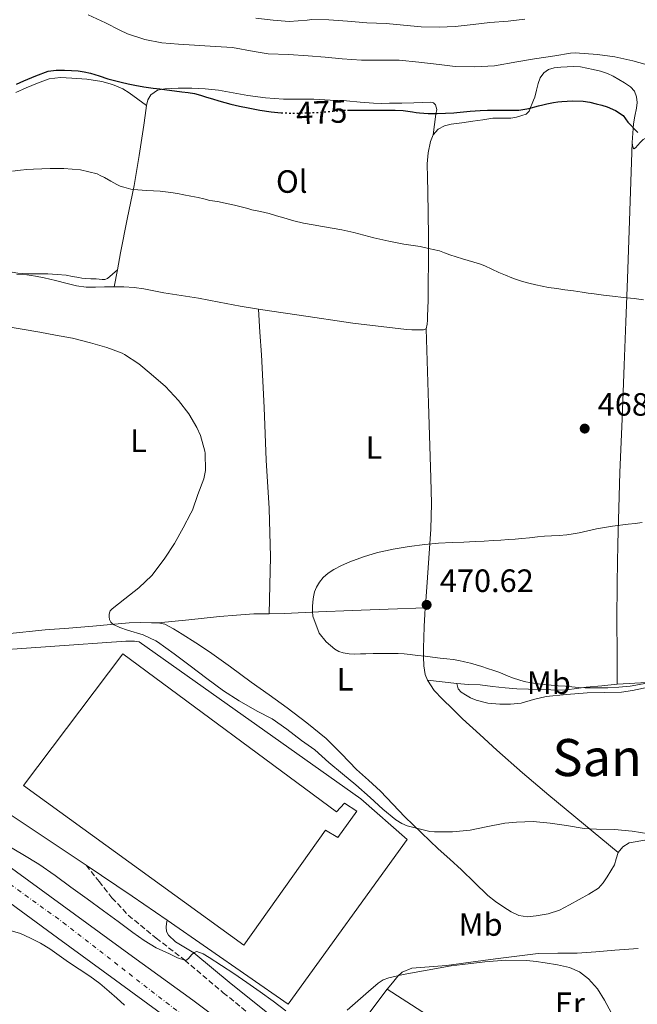
# Model space of a CAD drawing. Units: metres. Extents: x 563252 to 566692, y 4712527 to 4714872.
# Drawn here: x 565824 to 566016, y 4714093 to 4714399 of the extents above; entities that cross this region are included whole.
import ezdxf
from ezdxf.enums import TextEntityAlignment as Align

# ---------------------------------------------------------------- set-up
doc = ezdxf.new("R2010")
doc.units = ezdxf.units.M
doc.header["$MEASUREMENT"] = 0
for name, pattern in [('DGN Style 3', [2.435890702152634, 1.739921930109024, -0.6959687720436097]), ('DGN Style 4', [2.7856150101045474, 1.391937544087219, -0.6959687720436097, 0.001739921930109024, -0.6959687720436097]), ('DGN Style 5', [1.217945351076317, 0.5219765790327072, -0.6959687720436097])]:
    doc.linetypes.add(name, pattern=pattern)
for name, color, linetype, lineweight in [('Camino', 7, 'DGN Style 3', 0), ('Carretera', 9, 'Continuous', 0), ('Cota de curva de nivel directora', 7, 'Continuous', 0), ('Cota de punto acotado terreno', 7, 'Continuous', 0), ('Curva de nivel directora', 30, 'Continuous', 30), ('Curva de nivel directora no vista', 30, 'DGN Style 5', 30), ('Curva de nivel intermedia', 30, 'Continuous', 0), ('Eje de carretera', 7, 'DGN Style 4', 0), ('Etiqueta de uso rústico', 92, 'Continuous', 0), ('Línea de asfalto', 7, 'Continuous', 13), ('Línea de cambio de uso (parcela vista)', 92, 'Continuous', 0), ('Línea de pavimento', 1, 'Continuous', 0), ('Margen derecho', 7, 'Continuous', 0), ('Nave industrial', 1, 'Continuous', 13), ('Punto acotado terreno (símbolo)', 7, 'Continuous', 0), ('Texto de Área (paraje) menor', 7, 'Continuous', 0)]:
    doc.layers.add(name, color=color, linetype=linetype, lineweight=lineweight)
doc.styles.add('Style-Arial', font='arial.ttf')

# ---------------------------------------------------------------- blocks, each defined once
blk = doc.blocks.new('5PATER')
at = {"layer": 'Punto acotado terreno (símbolo)', "linetype": 'Continuous', "lineweight": 0}
h = blk.add_hatch(color=51, dxfattribs=at)
edge = h.paths.add_edge_path()
edge.add_ellipse((0, 0), major_axis=(-0.1095731443231308, -0.1110710700762829), ratio=0.9994222409660317, start_angle=0, end_angle=360)

msp = doc.modelspace()

# ---------------------------------------------------------------- linework, layer by layer
at = {"layer": 'Camino', "color": 7, "linetype": 'DGN Style 3', "lineweight": 0}
msp.add_polyline3d([(565844.4999999988, 4714136.09, 460.4100000000035), (565848.510000001, 4714131.029999999, 460.2200000000012), (565852.510000002, 4714125.970000002, 460.0299999999989), (565857.5700000002, 4714120.560000002, 459.9600000000065), (565866.2299999993, 4714113.470000002, 460.1399999999994), (565875.0899999996, 4714106.619999999, 460.0000000000002), (565887.0599999991, 4714096.510000002, 458.8600000000006), (565899.2299999995, 4714086.660000001, 457.6300000000047), (565908.9300000002, 4714079.260000001, 456.9100000000035), (565918.6299999988, 4714071.859999999, 456.199999999997)], dxfattribs=at)
at = {"layer": 'Carretera', "color": 9, "linetype": 'Continuous', "lineweight": 0}
for points in [[(565822.9099999998, 4714134.06, 457.75), (565840.9200000009, 4714120.900000001, 457.2100000000065), (565858.9299999997, 4714107.74, 456.6699999999983), (565877.5700000012, 4714094.199999999, 456.2100000000065), (565896.0799999984, 4714080.300000002, 455.929999999993)], [(565872.1700000009, 4714086.890000001, 456.2100000000065), (565853.5799999987, 4714100.410000001, 456.6699999999983), (565835.5699999998, 4714113.569999999, 457.2100000000065), (565817.5499999998, 4714126.730000001, 457.75)]]:
    msp.add_polyline3d(points, dxfattribs=at)
at = {"layer": 'Curva de nivel directora', "color": 30, "linetype": 'Continuous', "lineweight": 30, "elevation": 475, "flags": 128}
for points in [[(565822.9099999993, 4714378.58), (565825.169999999, 4714379.539999999), (565828.8499999982, 4714381.119999999), (565832.6700000003, 4714382.529999999), (565835.2299999996, 4714382.890000002), (565837.7899999989, 4714382.840000001), (565839.8999999989, 4714382.789999999), (565842, 4714382.660000003), (565843.9299999989, 4714382.410000001), (565845.8299999988, 4714381.990000002), (565848.5099999988, 4714381.080000001), (565851.2000000001, 4714380.200000001), (565853.2899999998, 4714379.690000001), (565855.3799999999, 4714379.190000001), (565857.4899999998, 4714378.680000001), (565859.5999999997, 4714378.180000001), (565862.4099999995, 4714377.670000001), (565865.2500000005, 4714377.300000002), (565867.3899999994, 4714377.060000001), (565869.5399999997, 4714376.810000002), (565871.8899999988, 4714376.500000002), (565874.2400000002, 4714376.180000001), (565876.2000000004, 4714375.949999999), (565878.1299999994, 4714375.609999999), (565879.9899999991, 4714375.08), (565881.8299999987, 4714374.520000001), (565883.7499999988, 4714373.940000001), (565885.6699999988, 4714373.37), (565887.5399999997, 4714372.82), (565889.4299999983, 4714372.310000001), (565892.1100000005, 4714371.710000002), (565894.7999999993, 4714371.170000001), (565898.3600000001, 4714370.490000002), (565901.9499999997, 4714369.91), (565905.0399999988, 4714369.65)], [(565925.6000000002, 4714370.490000002), (565928.3099999992, 4714370.5), (565931.3099999989, 4714370.5), (565934.6799999995, 4714370.5), (565938.0500000002, 4714370.5), (565940.4599999997, 4714370.480000002), (565942.8699999992, 4714370.340000002), (565944.3600000001, 4714370.16), (565945.8399999997, 4714369.940000001), (565946.8999999992, 4714369.77), (565947.9499999997, 4714369.600000001), (565950.6900000002, 4714369.410000001), (565953.4299999982, 4714369.430000001), (565956.0099999999, 4714369.51), (565958.5899999993, 4714369.65), (565959.6100000007, 4714369.730000001), (565960.63, 4714369.810000001), (565963.7399999991, 4714370.130000001), (565966.8499999982, 4714370.400000001), (565969.1100000002, 4714370.470000001), (565971.3599999989, 4714370.480000002), (565975.0699999993, 4714370.41), (565978.7899999986, 4714370.470000001), (565981.8899999987, 4714371.01), (565984.9499999988, 4714371.800000001), (565986.2400000007, 4714372.12), (565987.5399999993, 4714372.440000001), (565988.5599999985, 4714372.640000002), (565989.589999999, 4714372.82), (565990.8799999988, 4714373.020000001), (565992.1799999997, 4714373.170000001), (565995.4699999997, 4714373.37), (565998.7499999988, 4714373.220000001), (566000.7999999984, 4714372.9), (566002.8300000002, 4714372.470000002), (566004.5299999989, 4714372.04), (566006.2099999997, 4714371.539999999), (566008.8099999992, 4714370.380000002), (566011.1899999997, 4714368.79), (566012.6200000002, 4714366.77), (566015.7499999995, 4714363.54)]]:
    msp.add_lwpolyline(points, dxfattribs=at)
at = {"layer": 'Curva de nivel directora no vista', "color": 30, "linetype": 'DGN Style 5', "lineweight": 30, "elevation": 475, "flags": 128}
msp.add_lwpolyline([(565905.0399999988, 4714369.65), (565905.7699999998, 4714369.59), (565909.5899999996, 4714369.560000001), (565913.3099999989, 4714369.630000001), (565917.0300000005, 4714369.800000001), (565921.17, 4714370.189999999), (565925.3099999996, 4714370.490000002), (565925.6000000002, 4714370.490000002)], dxfattribs=at)
at = {"layer": 'Curva de nivel intermedia', "color": 30, "linetype": 'Continuous', "lineweight": 0, "flags": 128}
for points, elevation in [([(565845.1700000018, 4714400.009999999), (565850.5300000017, 4714397.559999999), (565854.9900000008, 4714395.3), (565857.310000001, 4714394.199999999), (565862.7400000002, 4714392.389999999), (565867.9400000015, 4714391.32), (565873.1200000005, 4714390.930000001), (565884.6400000005, 4714390.23), (565889.9700000014, 4714389.890000001), (565896.6400000012, 4714388.679999999), (565900.9800000018, 4714387.970000001), (565907.3099999997, 4714387.730000001), (565913.4299999997, 4714387.349999999), (565918.6599999999, 4714386.92), (565923.9200000016, 4714386.390000001), (565930.0000000013, 4714385.99), (565935.4400000017, 4714385.970000001), (565941.6800000002, 4714385.960000001), (565947.7300000007, 4714385.409999998), (565954.0300000017, 4714384.609999998), (565959.0900000001, 4714383.989999999), (565965.1400000006, 4714383.940000001), (565971.2500000015, 4714384.239999999), (565978.2300000021, 4714385.46), (565983.7100000004, 4714386.37), (565989.9500000011, 4714387.319999999), (565994.8799999997, 4714388.180000001), (565996.240000001, 4714388.259999999), (566003.2000000012, 4714387.749999999), (566008.6399999994, 4714387.009999999), (566014.1600000003, 4714385.750000001), (566019.7300000003, 4714384.239999999)], 480), ([(565897.1399999997, 4714398.980000001), (565902.4999999997, 4714398.369999998), (565907.5100000009, 4714398.02), (565913.1200000012, 4714398.410000001), (565914.5300000015, 4714398.569999999), (565919.8300000012, 4714398.5), (565925.5900000012, 4714398.070000002), (565931.5700000004, 4714397.559999999), (565937.5899999997, 4714397.359999998), (565943.0400000013, 4714396.869999998), (565948.4700000006, 4714396.34), (565954.0499999997, 4714396.180000001), (565959.0600000009, 4714396.449999998), (565964.66, 4714397.060000001), (565969.8300000001, 4714397.67), (565975.5200000008, 4714398.08), (565980.6700000007, 4714398.71)], 485.0000000000001), ([(565821.5900000005, 4714351.480000001), (565824.1299999997, 4714351.81), (565826.1300000001, 4714351.999999999), (565828.1300000007, 4714352.149999999), (565830.7400000015, 4714352.279999998), (565833.35, 4714352.369999998), (565835.4500000009, 4714352.399999999), (565837.5499999997, 4714352.359999999), (565842.7700000011, 4714351.939999999), (565847.8899999997, 4714350.649999999), (565849.0800000011, 4714350.119999999), (565850.2300000021, 4714349.529999999), (565852.1100000021, 4714348.449999998), (565854.0000000007, 4714347.399999999), (565855.0900000014, 4714346.91), (565856.2300000014, 4714346.519999999), (565858.3600000015, 4714345.980000001), (565860.5300000019, 4714345.689999999), (565861.910000001, 4714345.619999998), (565863.3000000012, 4714345.56), (565865.370000001, 4714345.449999998), (565867.4400000008, 4714345.32), (565869.1300000006, 4714345.140000001), (565870.8000000003, 4714344.9), (565872.8000000007, 4714344.579999999), (565874.8000000012, 4714344.23), (565877.0200000008, 4714343.81), (565879.2300000014, 4714343.369999999), (565881.0399999997, 4714342.92), (565882.8500000001, 4714342.470000001), (565885.2599999997, 4714342.06), (565887.6700000014, 4714341.640000001), (565890.5599999992, 4714340.949999998), (565893.4400000004, 4714340.229999999), (565894.7100000001, 4714339.890000001), (565895.9700000007, 4714339.560000001), (565898.6200000015, 4714338.970000001), (565901.2700000004, 4714338.359999998)], 470), ([(565901.2700000004, 4714338.359999998), (565903.5600000013, 4714337.699999998), (565905.8600000013, 4714337.029999998), (565908.9100000003, 4714336.13), (565912.0000000015, 4714335.37), (565914.9200000005, 4714334.849999999), (565917.8399999996, 4714334.34), (565920.8600000016, 4714333.81), (565923.8700000001, 4714333.269999999), (565925.7300000021, 4714332.890000001), (565927.5700000017, 4714332.449999998), (565930.7099999998, 4714331.65), (565933.8400000012, 4714330.84), (565938.4400000013, 4714329.779999999), (565943.0700000004, 4714328.87), (565944.55, 4714328.67), (565946.030000002, 4714328.480000001), (565948.1700000011, 4714328.099999999), (565950.3100000002, 4714327.67), (565952.2500000002, 4714327.249999999), (565954.1800000014, 4714326.76), (565955.7800000019, 4714326.17), (565957.38, 4714325.57), (565959.3200000002, 4714324.949999999), (565961.2699999993, 4714324.34), (565963.0599999996, 4714323.81), (565964.8700000001, 4714323.279999999), (565966.5599999999, 4714322.759999999), (565968.2300000018, 4714322.15), (565970.4300000012, 4714321.140000001), (565972.6300000006, 4714320.099999999), (565974.62, 4714319.24), (565976.6300000016, 4714318.4), (565978.1300000014, 4714317.850000001), (565979.6500000014, 4714317.359999998), (565981.8799999999, 4714316.739999999), (565984.1300000006, 4714316.199999998), (565986.0599999996, 4714315.779999998), (565987.9999999999, 4714315.439999999), (565990.55, 4714315.079999999), (565993.0900000016, 4714314.720000001), (565995.7800000004, 4714314.34), (565998.4699999995, 4714313.960000001), (566000.3500000014, 4714313.680000001), (566002.2400000001, 4714313.409999999), (566005.0600000009, 4714313.029999999), (566007.8700000005, 4714312.680000001), (566011.2600000014, 4714312.32), (566014.6400000008, 4714311.960000001), (566017.5100000009, 4714311.55)], 470), ([(565819.0700000015, 4714303.369999998), (565824.6700000007, 4714302.49), (565830.0799999997, 4714301.509999999), (565835.0300000006, 4714300.630000001)], 465.0000000000001), ([(565835.0300000006, 4714300.630000001), (565840.240000001, 4714299.689999999), (565845.8600000001, 4714298.23), (565850.9600000008, 4714296.84), (565855.6799999992, 4714295.05), (565856.4200000013, 4714294.630000001), (565860.8, 4714291.67), (565864.6900000015, 4714288.519999998), (565869.1700000009, 4714284.66), (565873.1699999997, 4714280.330000001), (565876.4199999995, 4714276.15), (565878.9000000006, 4714271.970000001), (565879.9500000011, 4714269.51), (565881.3400000014, 4714264.65), (565881.4199999997, 4714264.019999999), (565881.5000000001, 4714258.630000002), (565881.2600000009, 4714257.029999998), (565880.9800000016, 4714256.05), (565879.1399999997, 4714251.13), (565877.4700000001, 4714246.289999999), (565876.9900000017, 4714245.369999998), (565874.6400000004, 4714240.770000001), (565871.8900000011, 4714235.989999999), (565868.8800000002, 4714231.38), (565865.3300000008, 4714226.489999999), (565864.8500000002, 4714226.009999999), (565860.8200000002, 4714222.23), (565856.5300000008, 4714218.789999999), (565852.5299999999, 4714215.720000001), (565851.98, 4714215.029999999), (565851.7000000007, 4714214.41), (565851.6200000002, 4714213.91), (565851.6200000002, 4714213.21), (565851.7800000011, 4714212.33), (565852.1600000011, 4714211.560000001), (565852.6900000009, 4714211.029999998), (565853.2200000006, 4714210.680000001), (565854.9300000005, 4714209.849999999), (565857.2999999998, 4714209.050000001), (565862.1600000013, 4714207.570000002), (565866.0999999996, 4714205.77), (565866.6699999997, 4714205.4), (565871.8100000005, 4714201.67), (565876.7999999995, 4714197.939999999), (565881.9800000007, 4714194.050000001), (565887.1300000005, 4714190.199999999), (565891.9800000008, 4714187.139999999), (565897.5500000009, 4714183.890000001), (565902.2200000002, 4714181.48), (565906.8300000014, 4714178.34), (565911.370000001, 4714174.84), (565915.4700000003, 4714171.890000001), (565919.8700000015, 4714167.960000001), (565924.0300000011, 4714164.470000001), (565928.24, 4714161.090000001), (565932.6200000009, 4714157.09), (565936.6100000007, 4714153.490000002), (565940.6100000016, 4714150.21), (565942.4600000002, 4714149.039999999), (565944.1600000011, 4714148.320000002), (565946.2199999997, 4714147.749999999), (565951.2000000019, 4714146.56), (565952.5900000001, 4714146.42), (565958.2200000006, 4714146.499999999), (565963.7400000013, 4714147.009999999), (565968.650000002, 4714147.960000001), (565974.5100000005, 4714149.189999998), (565978.1100000013, 4714149.49), (565983.2099999997, 4714149.640000001), (565988.5700000019, 4714149.189999998), (565993.5800000011, 4714148.42), (565999.0400000016, 4714147.440000001), (566002.9300000007, 4714147.239999999), (566008.4800000007, 4714147.17), (566013.9800000016, 4714146.609999998), (566019.1800000005, 4714145.779999999)], 465.0000000000001), ([(566017.0599999994, 4714242.449999998), (566014.9000000001, 4714242.199999998), (566012.7499999999, 4714241.939999999), (566007.8400000016, 4714241.289999999), (566002.9400000019, 4714240.52), (566000.2500000009, 4714239.909999999), (565997.5500000007, 4714239.269999998), (565995.6500000008, 4714238.929999999), (565993.7300000008, 4714238.680000001), (565991.3400000014, 4714238.449999998), (565988.9400000008, 4714238.279999998), (565986.7700000004, 4714238.180000001), (565984.5900000011, 4714238.07), (565982.1600000014, 4714237.76), (565979.7300000018, 4714237.46), (565977.6599999998, 4714237.319999999), (565975.5800000011, 4714237.189999999), (565973.2000000007, 4714237.029999998), (565970.8200000002, 4714236.87), (565968.0300000006, 4714236.7), (565965.2500000001, 4714236.55), (565961.6800000005, 4714236.389999999), (565958.110000001, 4714236.239999999), (565953.8799999997, 4714236.019999998), (565949.6600000019, 4714235.679999999), (565944.7300000011, 4714235.01), (565939.8200000004, 4714234.149999999), (565937.3700000007, 4714233.689999999), (565934.9299999998, 4714233.159999999), (565930.5700000012, 4714231.839999998), (565926.2999999998, 4714230.229999999), (565923.8000000009, 4714229.130000002), (565921.3600000001, 4714227.88), (565919.6400000012, 4714226.76), (565918.0800000011, 4714225.400000001), (565916.9299999999, 4714224), (565916.0300000014, 4714222.42), (565915.4200000013, 4714220.949999998), (565915.0400000013, 4714219.429999999), (565914.8600000001, 4714217.88), (565914.7800000019, 4714216.330000001), (565914.7900000009, 4714214.86), (565914.9000000004, 4714213.4), (565916.7800000003, 4714208.149999999), (565918.9800000018, 4714205.390000001), (565921.7300000011, 4714203.190000001), (565922.9800000006, 4714202.449999998), (565924.3200000017, 4714201.989999999), (565926.120000001, 4714201.699999999), (565927.9400000004, 4714201.619999998), (565929.6200000013, 4714201.679999999), (565931.3100000012, 4714201.730000001), (565933.5500000007, 4714201.76), (565935.7900000004, 4714201.779999999), (565938.5799999998, 4714201.789999999), (565941.3800000006, 4714201.76), (565943.2100000011, 4714201.679999999), (565945.0400000018, 4714201.509999999), (565947.3799999999, 4714201.23), (565949.7300000011, 4714200.949999998), (565952.0400000003, 4714200.67), (565954.3500000014, 4714200.390000001), (565956.4099999999, 4714200.15), (565958.4599999996, 4714199.909999999), (565960.2099999997, 4714199.619999998), (565961.940000002, 4714199.249999999), (565963.7700000004, 4714198.829999999), (565965.5800000009, 4714198.319999999), (565967.3500000011, 4714197.759999999), (565969.1000000013, 4714197.169999998), (565971.0000000012, 4714196.529999999), (565972.8899999999, 4714195.880000001), (565975.010000001, 4714195.019999999), (565977.1200000012, 4714194.150000001), (565978.7599999995, 4714193.599999999), (565980.4300000014, 4714193.160000001), (565982.6200000019, 4714192.720000001), (565984.8300000003, 4714192.4), (565986.850000001, 4714192.180000001), (565988.8600000005, 4714191.989999999), (565991.0599999997, 4714191.8), (565993.2600000014, 4714191.619999998), (565995.280000002, 4714191.439999999), (565997.2900000014, 4714191.27), (565999.4100000004, 4714191.180000001), (566001.5200000004, 4714191.16), (566003.9500000001, 4714191.140000001), (566006.3799999997, 4714191.16), (566009.8900000011, 4714191.31), (566013.3900000014, 4714191.699999999), (566018.53, 4714192.57)], 470), ([(565858.9400000004, 4714115.24), (565854.4000000008, 4714118.589999998), (565849.85, 4714121.939999999), (565844.8200000008, 4714125.609999999), (565839.7900000016, 4714129.269999998), (565834.8499999996, 4714132.88), (565829.8200000004, 4714136.369999999), (565824.8000000003, 4714139.439999999), (565819.7300000008, 4714142.409999998)], 460.0000000000001), ([(565906.4900000016, 4714090.92), (565902.5300000008, 4714093.9), (565898.5099999999, 4714096.82), (565894.4200000018, 4714099.649999999), (565890.3200000001, 4714102.449999998), (565886.5300000014, 4714104.949999999), (565882.7000000004, 4714107.41), (565880.8099999994, 4714108.619999999), (565878.8899999994, 4714109.33), (565878.0100000009, 4714108.960000002), (565877.1700000005, 4714108.230000001), (565876.300000001, 4714107.150000001), (565875.3900000014, 4714106.519999999), (565872.8900000001, 4714107.33), (565870.370000001, 4714108.55), (565868.3000000013, 4714109.470000001), (565866.2699999996, 4714110.470000001), (565862.5300000003, 4714112.739999999), (565858.9400000004, 4714115.24)], 460.0000000000001), ([(566007.570000001, 4714090.13), (566005.4400000009, 4714094.199999998), (566003.1800000012, 4714097.71), (566000.4299999997, 4714100.869999998), (565997.6800000003, 4714102.989999999), (565994.5700000012, 4714104.310000001), (565990.8099999994, 4714105.159999999), (565987.0200000008, 4714105.800000001), (565984.1399999995, 4714106.220000001), (565981.2500000017, 4714106.519999999), (565974.7600000007, 4714106.599999999), (565968.2899999999, 4714106.119999998), (565963.0400000017, 4714105.49), (565957.7900000013, 4714104.869999999), (565942.8899999993, 4714102.199999998), (565938.4800000016, 4714101.160000001), (565936.7200000002, 4714100.479999999), (565935.110000001, 4714099.439999999), (565932.1400000004, 4714096.930000001), (565928.8200000012, 4714094.029999998), (565925.5199999998, 4714091.109999999)], 460.0000000000001)]:
    msp.add_lwpolyline(points, dxfattribs=dict(at, elevation=elevation))
at = {"layer": 'Eje de carretera', "color": 7, "linetype": 'DGN Style 4', "lineweight": 0}
msp.add_polyline3d([(565373.010000002, 4714428.869999999, 462.7799999999988), (565384.0799999984, 4714408.109999999, 462.6199999999953), (565396.5300000006, 4714393.810000001, 462.4700000000013), (565419.5799999976, 4714375.820000002, 462.2599999999949), (565466.609999998, 4714357.37, 462.2100000000065), (565545.4499999996, 4714325.540000002, 462.350000000006), (565596.899999999, 4714303.970000003, 462.3999999999943), (565632.8599999986, 4714289.670000002, 462.050000000003), (565654.5300000008, 4714275.830000001, 461.6199999999953), (565680.8099999976, 4714253.680000001, 461.1999999999971), (565743.2600000009, 4714188.920000001, 459.9199999999984), (565781.0699999989, 4714158.940000001, 458.7400000000054), (565837.3199999996, 4714118.34, 457.2499999999999), (565970.7899999989, 4714014.770000001, 455.6999999999971)], dxfattribs=at)
at = {"layer": 'Línea de asfalto', "color": 7, "linetype": 'Continuous', "lineweight": 13}
for points in [[(565914.2899999979, 4714066.080000003, 455.8200000000071), (565896.079999998, 4714080.300000002, 455.9299999999931), (565877.5700000006, 4714094.2, 456.2100000000065), (565858.9299999992, 4714107.740000002, 456.6699999999983), (565840.9200000004, 4714120.900000002, 457.2100000000065), (565822.9099999993, 4714134.060000001, 457.7500000000001), (565803.6800000002, 4714148.100000001, 458.2299999999959), (565784.5599999981, 4714162.070000002, 458.7100000000065), (565769.9800000002, 4714173.33, 459.1999999999971), (565758.6400000011, 4714183.030000002, 459.5700000000071)], [(565872.1700000004, 4714086.890000002, 456.2100000000065), (565853.5799999982, 4714100.410000003, 456.6699999999983), (565835.5699999994, 4714113.57, 457.2100000000065), (565817.5499999993, 4714126.730000001, 457.7500000000001)]]:
    msp.add_polyline3d(points, dxfattribs=at)
at = {"layer": 'Línea de cambio de uso (parcela vista)', "color": 92, "linetype": 'Continuous', "lineweight": 0, "extrusion": (-0.01362695557884446, -0.07494825570191968, 0.9970943110101933), "elevation": -360575.3252292661, "flags": 128}
msp.add_lwpolyline([(-286596.4487634854, 4725760.232068867), (-286596.4487634854, 4725765.614271019)], dxfattribs=at)
at = {"layer": 'Línea de cambio de uso (parcela vista)', "color": 92, "linetype": 'Continuous', "lineweight": 0, "extrusion": (-3.931885442263135e-08, 0.5314908204836863, 0.8470640517349183), "elevation": 2505947.062819687, "flags": 128}
msp.add_lwpolyline([(-565950.7987486137, -3992975.006668804), (-565955.338748576, -3992974.404588792), (-565959.8687485376, -3992973.802508779)], dxfattribs=at)
at = {"layer": 'Línea de cambio de uso (parcela vista)', "color": 92, "linetype": 'Continuous', "lineweight": 0, "extrusion": (0.05543446320584893, -0.7060194826555529, 0.7060194830171933), "elevation": -3296603.22750318, "flags": 128}
msp.add_lwpolyline([(933280.765545757, 3287152.253370813), (933289.9465476931, 3287151.942720774), (933299.1267668693, 3287151.617950278)], dxfattribs=at)
at = {"layer": 'Línea de cambio de uso (parcela vista)', "color": 92, "linetype": 'Continuous', "lineweight": 0}
for points in [[(565952.2100000001, 4714362.83, 473.1300000000047), (565953.75, 4714364.58, 473.5299999999989), (565955.6900000004, 4714365.619999999, 473.679999999993), (565957.75, 4714366.119999999, 473.7400000000052), (565961.1200000001, 4714366.58, 473.7400000000052), (565964.4900000002, 4714367.039999999, 473.7700000000041), (565967.6100000005, 4714367.5, 473.8899999999995), (565970.7300000004, 4714367.960000001, 474.0099999999948), (565973.5199999996, 4714368.02, 474.1199999999953), (565976.3300000001, 4714367.99, 474.25), (565978.0700000003, 4714368.26, 474.5200000000041), (565979.7800000003, 4714368.76, 474.8399999999965), (565981.0599999996, 4714369.25, 474.8800000000047), (565981.9600000001, 4714370.100000001, 474.9199999999983), (565982.4699999997, 4714371.33, 475.1999999999971), (565982.9800000004, 4714372.58, 475.4700000000012), (565983.3700000001, 4714373.529999999, 475.5299999999989), (565983.75, 4714374.480000001, 475.5899999999965), (565984.3200000003, 4714376.619999999, 475.820000000007), (565984.8099999996, 4714378.789999999, 476.0399999999936), (565985.4600000001, 4714380.480000001, 476.1900000000023), (565986.5300000003, 4714382, 476.3300000000018), (565988.0499999998, 4714383.07, 476.6300000000047), (565989.7800000003, 4714383.560000001, 476.9100000000035), (565991.7999999998, 4714383.789999999, 476.9900000000052), (565993.8300000001, 4714383.91, 477.0299999999989), (565995.8700000001, 4714384, 477.070000000007), (565997.9100000003, 4714383.91, 477.0800000000018), (565999.9100000003, 4714383.52, 476.9499999999971), (566001.8899999997, 4714383.039999999, 476.7799999999989), (566004.1399999997, 4714382.529999999, 476.7200000000012), (566006.3600000005, 4714381.880000001, 476.75), (566008.1200000001, 4714381, 476.8999999999942), (566009.7999999998, 4714379.99, 477.070000000007), (566011.6500000004, 4714378.9, 477.0899999999965), (566013.4600000001, 4714377.680000001, 476.9499999999971), (566014.7199999997, 4714376.32, 476.7100000000065), (566015.3700000001, 4714374.609999999, 476.4700000000012), (566015.4900000002, 4714372.83, 476.2599999999948), (566015.3200000003, 4714371.039999999, 476.0599999999977), (566014.8499999996, 4714368.65, 475.8600000000006), (566014.4400000004, 4714366.24, 475.7400000000052), (566014.1600000003, 4714363.32, 475.7899999999936), (566013.9699999997, 4714360.4, 475.8000000000029)], [(565863.25, 4714371.880000001, 474.0599999999977), (565860.5599999996, 4714373.869999999, 473.6900000000023), (565857.8600000005, 4714375.859999999, 473.320000000007), (565855.9199999999, 4714377.08, 473.1900000000023), (565852.7100000001, 4714378.439999999, 473.2799999999989), (565849.3200000003, 4714379.359999999, 473.3999999999942), (565844.7100000001, 4714380.07, 473.3899999999995), (565840.0899999999, 4714380.390000001, 473.3999999999942), (565836.5499999998, 4714380.609999999, 473.5899999999965), (565833.0499999998, 4714380.199999999, 473.8000000000029), (565829.3899999997, 4714378.859999999, 473.8800000000047), (565825.8499999996, 4714377.380000001, 473.9600000000065), (565822.6200000001, 4714375.939999999, 474.0800000000018)], [(565863.25, 4714371.880000001, 474.0599999999977), (565863.6600000003, 4714373.630000001, 474.320000000007), (565864.6100000005, 4714375.24, 474.6000000000058), (565866.5999999996, 4714376.630000001, 475), (565868.8899999997, 4714377.119999999, 475.3699999999953), (565873.0999999996, 4714377.34, 475.6499999999942), (565877.3200000003, 4714377.279999999, 475.6600000000035), (565881.4600000001, 4714377.07, 475.6699999999983), (565885.5899999999, 4714376.689999999, 475.6300000000047), (565890.1299999999, 4714375.850000001, 475.5), (565894.6600000003, 4714375, 475.3500000000058), (565900.1799999997, 4714374.310000001, 475.1399999999995), (565905.7199999997, 4714373.890000001, 474.9400000000023), (565910.4500000002, 4714373.869999999, 474.8699999999953), (565915.1699999999, 4714373.84, 474.9400000000023), (565920.2599999999, 4714373.609999999, 475.1300000000047), (565925.3499999996, 4714373.32, 475.3399999999965), (565929.5199999996, 4714372.92, 475.4600000000065), (565933.7000000002, 4714372.600000001, 475.5299999999989), (565936.2000000002, 4714372.58, 475.4499999999971), (565938.6900000004, 4714372.609999999, 475.3399999999965), (565942.4600000001, 4714372.680000001, 475.4900000000052), (565946.2300000004, 4714372.76, 475.5800000000018), (565948.8799999999, 4714372.84, 475.4199999999983), (565951.5300000003, 4714372.92, 475.2400000000052), (565952.3499999996, 4714372.74, 475.1999999999971), (565952.9800000004, 4714372.16, 475.1600000000035), (565953.2999999998, 4714370.689999999, 474.9799999999959), (565953.0899999999, 4714369.220000001, 474.679999999993), (565952.6500000004, 4714366.02, 473.8999999999942), (565952.2100000001, 4714362.83, 473.1300000000047)], [(565854.1900000004, 4714320.9, 467.0299999999989), (565855.1399999997, 4714326.180000001, 467.4499999999971), (565857.2699999996, 4714336.630000001, 468.9499999999971), (565859.4100000003, 4714347.029999999, 470.8399999999965), (565860.9900000002, 4714356.4, 472.25), (565862.4400000004, 4714365.800000001, 473.5599999999977), (565862.8499999996, 4714368.83, 473.8099999999977), (565863.25, 4714371.880000001, 474.0599999999977)], [(566049.2199999997, 4714368.26, 477.2599999999948), (566044.8399999999, 4714368.050000001, 476.75), (566040.4500000002, 4714367.84, 476.25), (566035.7199999997, 4714367.310000001, 476.0200000000041), (566031, 4714366.430000001, 475.9799999999959), (566026.79, 4714365.4, 475.8099999999977), (566022.6600000003, 4714364.02, 475.6399999999995), (566019.9800000004, 4714362.76, 475.7599999999948), (566017.4100000003, 4714361.32, 475.9499999999971), (566016.4500000002, 4714360.449999999, 475.7799999999989), (566015.0499999998, 4714358.810000001, 475.25), (566014.5499999998, 4714358.430000001, 475.1100000000006), (566014.2800000003, 4714358.720000001, 475.2100000000065), (566014.1299999999, 4714359.560000001, 475.5099999999948), (566013.9699999997, 4714360.4, 475.8000000000029)], [(565950.04, 4714302.550000001, 468.1100000000006), (565950.3600000005, 4714304.039999999, 468.1699999999983), (565950.4400000004, 4714305.27, 468.3899999999995), (565950.5, 4714306.52, 468.6199999999953), (565950.6200000001, 4714311.34, 468.5899999999965), (565950.6900000004, 4714316.16, 468.5899999999965), (565950.75, 4714323.77, 469.179999999993), (565950.7400000002, 4714331.359999999, 469.8800000000047), (565950.6600000003, 4714338.279999999, 470.6600000000035), (565950.5499999998, 4714345.189999999, 471.3999999999942), (565950.4400000004, 4714349.480000001, 471.6999999999971), (565950.3300000001, 4714353.779999999, 471.9799999999959), (565950.6100000005, 4714357.25, 472.3000000000029), (565951.3799999999, 4714360.689999999, 472.6999999999971), (565952.2100000001, 4714362.83, 473.1300000000047)], [(566013.9699999997, 4714360.4, 475.8000000000029), (566013.7300000004, 4714354.27, 474.929999999993), (566013.0599999996, 4714333.100000001, 472.6999999999971), (566012.5700000003, 4714318.07, 471.4499999999971), (566012.0499999998, 4714304.710000001, 470.429999999993), (566011.5199999996, 4714291.350000001, 469.4799999999959), (566010.8600000005, 4714274.699999999, 468.7200000000012), (566010.2000000002, 4714258.039999999, 468.7100000000065), (566009.8300000001, 4714246.960000001, 469.3399999999965), (566009.54, 4714235.880000001, 470.0299999999989), (566009.2800000003, 4714223.869999999, 470.4400000000023), (566009.2199999997, 4714211.859999999, 470.5399999999936), (566009.29, 4714202.08, 470.3500000000058), (566009.3600000005, 4714192.289999999, 470.1699999999983)], [(565811.3799999999, 4714327.210000001, 468.1499999999942), (565811.5700000003, 4714326.390000001, 468.1399999999995), (565812.2599999999, 4714324.74, 468.1199999999953), (565813.3099999996, 4714323.310000001, 468.1100000000006), (565814.7599999999, 4714322.279999999, 468.0899999999965), (565817.5300000003, 4714321.119999999, 468.0200000000041), (565820.3899999997, 4714320.41, 467.9499999999971), (565823.29, 4714319.91, 467.9199999999983), (565826.2000000002, 4714319.619999999, 467.9100000000035), (565829.4000000004, 4714319.609999999, 467.9100000000035), (565832.5999999996, 4714319.609999999, 467.9100000000035), (565835.4500000002, 4714319.480000001, 467.9100000000035), (565838.29, 4714319.220000001, 467.9100000000035), (565840.2400000002, 4714318.869999999, 467.9100000000035), (565842.1799999997, 4714318.5, 467.9100000000035), (565843.1900000004, 4714318.34, 467.75), (565844.2000000002, 4714318.210000001, 467.5500000000029), (565845.9000000004, 4714318.109999999, 467.5200000000041), (565847.6200000001, 4714318.08, 467.5), (565849.4500000002, 4714317.880000001, 467.25), (565850.3300000001, 4714317.91, 467.1199999999953), (565851.0800000001, 4714318.26, 467.070000000007), (565852.6299999999, 4714319.58, 467.0500000000029), (565854.1900000004, 4714320.9, 467.0299999999989)], [(565822.9299999997, 4714319.41, 466.3999999999942), (565826.0999999996, 4714319.300000001, 466.6000000000058), (565828.79, 4714318.949999999, 466.6600000000035), (565831.4500000002, 4714318.41, 466.6499999999942), (565835.0199999996, 4714317.550000001, 466.6199999999953), (565838.5800000001, 4714316.689999999, 466.6000000000058), (565841.5199999996, 4714315.970000001, 466.6300000000047), (565844.4900000002, 4714315.560000001, 466.6499999999942), (565847.3600000005, 4714315.560000001, 466.6199999999953), (565850.2300000004, 4714315.59, 466.6000000000058), (565853.2300000004, 4714315.619999999, 466.6199999999953)], [(565853.2300000004, 4714315.619999999, 466.6199999999953), (565856.2300000004, 4714315.65, 466.6300000000047), (565859.3499999996, 4714315.460000001, 466.6600000000035), (565862.4500000002, 4714315, 466.679999999993), (565865.5499999998, 4714314.369999999, 466.679999999993), (565868.6500000004, 4714313.75, 466.679999999993), (565873.9800000004, 4714312.949999999, 466.7700000000041), (565879.3200000003, 4714312.130000001, 466.9100000000035), (565885.8300000001, 4714310.859999999, 467.179999999993), (565892.3399999999, 4714309.600000001, 467.429999999993), (565897.9800000004, 4714308.710000001, 467.3800000000047)], [(565901.3399999999, 4714214.16, 468.6999999999971), (565901.5199999996, 4714222.99, 468.1100000000006), (565901.7000000002, 4714231.83, 467.5299999999989), (565901.2800000003, 4714246.810000001, 466.570000000007), (565900.3700000001, 4714261.800000001, 465.820000000007), (565899.75, 4714278.140000001, 465.7400000000052), (565898.9299999997, 4714294.470000001, 466.3800000000047), (565898.4500000002, 4714301.600000001, 466.7100000000065), (565897.9800000004, 4714308.710000001, 467.0500000000029)], [(565897.9800000004, 4714308.710000001, 467.3800000000047), (565901.4500000002, 4714308.15, 467.3500000000058), (565910.5800000001, 4714306.789999999, 467.2400000000052), (565927.2400000002, 4714304.33, 467.5599999999977), (565943.9600000001, 4714302.34, 467.9900000000052), (565945.5599999996, 4714302.26, 468.0599999999977), (565947.1600000003, 4714302.24, 468.1100000000006), (565948.1600000003, 4714302.230000001, 468.1100000000006), (565949.1600000003, 4714302.24, 468.1100000000006), (565950.04, 4714302.550000001, 468.1100000000006)], [(565949.7699999996, 4714215.949999999, 469.5200000000041), (565949.9299999997, 4714218.16, 469.5500000000029), (565950.2599999999, 4714222.439999999, 469.5800000000018), (565950.9100000003, 4714231.4, 468.6600000000035), (565951.4800000004, 4714240.390000001, 467.4799999999959), (565951.6500000004, 4714248.350000001, 466.9400000000023), (565951.4800000004, 4714256.310000001, 466.7899999999936), (565950.7599999999, 4714279.430000001, 467.4499999999971), (565950.04, 4714302.550000001, 468.1100000000006)], [(565901.3399999999, 4714214.16, 468.6999999999971), (565906.1500000004, 4714214.210000001, 469.1600000000035), (565916.6299999999, 4714214.699999999, 469.4100000000035), (565927.1100000005, 4714215.16, 469.6699999999983), (565938.2199999997, 4714215.539999999, 470.1499999999942), (565949.7699999996, 4714215.949999999, 470.6199999999953)], [(565950.4500000002, 4714193.49, 468.1100000000006), (565949.7699999996, 4714195.279999999, 468.2899999999936), (565949.2999999998, 4714198.02, 468.75), (565949.2199999997, 4714200.82, 469.1499999999942), (565949.25, 4714203.710000001, 469.3999999999942), (565949.3200000003, 4714206.609999999, 469.5299999999989), (565949.4400000004, 4714210.24, 469.5200000000041), (565949.6200000001, 4714213.880000001, 469.5), (565949.7699999996, 4714215.949999999, 469.5200000000041)], [(565866.8300000001, 4714211.359999999, 465.6199999999953), (565876.3600000005, 4714212.300000001, 466.75), (565885.8899999997, 4714213.24, 467.8800000000047), (565891.2000000002, 4714213.710000001, 468.0899999999965), (565896.5300000003, 4714214.07, 468.1699999999983), (565901.3399999999, 4714214.16, 468.6999999999971)], [(565866.8300000001, 4714211.359999999, 465.6199999999953), (565864.7400000002, 4714211.350000001, 465.3500000000058), (565861.29, 4714211.42, 465.2100000000065), (565857.8399999999, 4714211.33, 465.0800000000018), (565852.1799999997, 4714210.82, 464.8800000000047), (565846.5199999996, 4714210.310000001, 464.679999999993), (565839.1299999999, 4714209.720000001, 464.4400000000023), (565831.75, 4714209.119999999, 464.2200000000012), (565819.9100000003, 4714207.9, 464.0099999999948), (565808.1200000001, 4714206.34, 463.820000000007), (565803.9699999997, 4714205.689999999, 463.5), (565801.6900000004, 4714205.230000001, 463.3099999999977)], [(566009.6500000004, 4714140, 463.2400000000052), (566009.04, 4714138.07, 463.3099999999977), (566008.4699999997, 4714136.180000001, 463.3699999999953), (566007.3899999997, 4714134.310000001, 463.1900000000023), (566006.2300000004, 4714132.470000001, 463), (566005.0300000003, 4714130.57, 462.929999999993), (566003.54, 4714128.930000001, 462.8600000000006), (566000.5800000001, 4714127.07, 462.7100000000065), (565997.5199999996, 4714125.430000001, 462.570000000007), (565994.4900000002, 4714123.75, 462.6399999999995), (565991.3899999997, 4714122.15, 462.7299999999959), (565987.8600000005, 4714120.980000001, 462.4499999999971), (565984.2100000001, 4714120.359999999, 462.1900000000023), (565981.4900000002, 4714120.039999999, 462.1699999999983), (565978.7999999998, 4714120.439999999, 462.1999999999971), (565976.3899999997, 4714121.619999999, 462.2599999999948), (565974.1500000004, 4714123.08, 462.3099999999977), (565971.5800000001, 4714124.800000001, 462.3800000000047), (565969.1500000004, 4714126.689999999, 462.4400000000023), (565965.0700000003, 4714130.680000001, 462.7100000000065), (565961.0099999999, 4714134.680000001, 462.9900000000052), (565957.3799999999, 4714137.939999999, 463.0399999999936), (565953.7599999999, 4714141.220000001, 463.070000000007), (565948.5599999996, 4714146.109999999, 463.1900000000023), (565943.4400000004, 4714151.08, 463.4199999999983), (565939.6600000003, 4714155.07, 463.8300000000018), (565935.8700000001, 4714159.060000001, 464.429999999993), (565932.1500000004, 4714162.460000001, 465.1900000000023), (565928.4000000004, 4714165.83, 465.8500000000058), (565923.7400000002, 4714170.689999999, 465.8399999999965), (565918.9800000004, 4714175.439999999, 465.7100000000065), (565913.0300000003, 4714180.310000001, 466.0299999999989), (565906.8499999996, 4714184.92, 466.2799999999989), (565901.2999999998, 4714188.930000001, 466.3500000000058), (565895.75, 4714192.949999999, 466.3800000000047), (565889.2599999999, 4714197.640000001, 466.3699999999953), (565882.7699999996, 4714202.34, 466.3099999999977), (565878.5700000003, 4714205.119999999, 466.1100000000006), (565874.2800000003, 4714207.779999999, 465.8500000000058), (565871.6500000004, 4714209.480000001, 465.8800000000047), (565868.8700000001, 4714210.960000001, 465.8999999999942), (565866.8300000001, 4714211.359999999, 465.6199999999953)], [(566009.6500000004, 4714140, 463.2400000000052), (565998.8700000001, 4714148.92, 464.0599999999977), (565988.0800000001, 4714157.83, 464.8699999999953), (565979.9699999997, 4714164.720000001, 465.5200000000041), (565972, 4714171.76, 466.1900000000023), (565966.6600000003, 4714176.640000001, 466.8899999999995), (565961.3600000005, 4714181.57, 467.5899999999965), (565958.2199999997, 4714184.58, 467.8099999999977), (565955.1100000005, 4714187.640000001, 467.9600000000065), (565952.54, 4714190.34, 468.0200000000041), (565950.4500000002, 4714193.49, 468.1100000000006)], [(566027.7000000002, 4714193.279999999, 469.7200000000012), (566020.9000000004, 4714191.800000001, 468.8699999999953), (566014.0999999996, 4714190.32, 468.0099999999948), (566010.6299999999, 4714189.83, 467.7400000000052), (566005.3300000001, 4714189.689999999, 467.75), (566000.0199999996, 4714189.57, 467.8699999999953), (565993.6299999999, 4714189.09, 467.8999999999942), (565987.25, 4714188.470000001, 467.9499999999971), (565983.4000000004, 4714187.49, 467.9900000000052), (565979.5499999998, 4714186.4, 468.0399999999936), (565976.2400000002, 4714186.050000001, 468.0200000000041), (565972.9100000003, 4714186.050000001, 467.9799999999959), (565969.2000000002, 4714186.439999999, 468.0899999999965), (565965.5199999996, 4714187.33, 468.1900000000023), (565963.8300000001, 4714188.029999999, 468.1300000000047), (565962.2400000002, 4714188.960000001, 468.0599999999977), (565960.9100000003, 4714189.810000001, 467.8899999999995), (565960.0199999996, 4714190.880000001, 468.0399999999936), (565959.7699999996, 4714191.680000001, 468.3899999999995), (565959.5199999996, 4714192.470000001, 468.75)], [(565959.5199999996, 4714192.470000001, 468.75), (565963.1399999997, 4714192.230000001, 469), (565966.75, 4714192.039999999, 469.2299999999959), (565970.6600000003, 4714191.58, 469.2400000000052), (565974.5599999996, 4714191.140000001, 469.1600000000035), (565978.1900000004, 4714190.869999999, 469.1600000000035), (565981.8099999996, 4714190.689999999, 469.1900000000023), (565985.2699999996, 4714190.59, 469.3999999999942), (565988.7199999997, 4714190.52, 469.6100000000006), (565991.2000000002, 4714190.470000001, 469.6399999999995), (565993.6799999997, 4714190.52, 469.6699999999983), (565996.6900000004, 4714190.9, 469.75), (565999.7000000002, 4714191.350000001, 469.8300000000018), (566004.5300000003, 4714191.82, 470), (566009.3600000005, 4714192.289999999, 470.1699999999983)], [(566018.5, 4714143.939999999, 463.8500000000058), (566013.0099999999, 4714143.01, 463.4199999999983), (566011.0700000003, 4714141.82, 463.3099999999977), (566009.6500000004, 4714140, 463.2400000000052)], [(565794.9199999999, 4714090.369999999, 457.1699999999983), (565796.3200000003, 4714093.189999999, 457.2899999999936), (565798.0999999996, 4714096.27, 457.2200000000012), (565799.9100000003, 4714099.34, 457.0599999999977), (565800.7100000001, 4714101.199999999, 457.0399999999936), (565801.6200000001, 4714103.02, 457.0599999999977), (565802.4400000004, 4714104.060000001, 457.1000000000058), (565803.2999999998, 4714105.060000001, 457.1399999999995), (565804.1200000001, 4714106.01, 457.1900000000023), (565804.9500000002, 4714106.949999999, 457.2400000000052), (565807.6699999999, 4714109.560000001, 457.5), (565810.6299999999, 4714111.960000001, 457.6999999999971), (565813.0199999996, 4714113.59, 457.6600000000035), (565815.6399999997, 4714114.949999999, 457.5599999999977), (565818.2699999996, 4714115.84, 457.4499999999971), (565820.9199999999, 4714115.859999999, 457.3500000000058), (565824.1100000005, 4714114.9, 457.3500000000058)], [(565824.1100000005, 4714114.9, 457.3500000000058), (565827.2199999997, 4714113.480000001, 457.3699999999953), (565830.2800000003, 4714111.869999999, 457.1600000000035), (565833.2199999997, 4714110.100000001, 456.9700000000012), (565836.1299999999, 4714108.060000001, 456.9600000000065), (565839.0300000003, 4714106.02, 456.9499999999971), (565842.3700000001, 4714103.859999999, 456.8600000000006), (565845.6799999997, 4714101.65, 456.7700000000041)], [(565937.9100000003, 4714097.57, 457.929999999993), (565939.5700000003, 4714099.619999999, 458.1100000000006), (565941.2300000004, 4714101.67, 458.2799999999989), (565942.5999999996, 4714102.930000001, 458.3999999999942), (565945.5999999996, 4714104.180000001, 458.5800000000018), (565956.3099999996, 4714104.960000001, 458.9900000000052), (565963.9100000003, 4714106, 459.2599999999948), (565971.5199999996, 4714107.01, 459.5500000000029), (565978.1799999997, 4714107.869999999, 459.929999999993), (565984.8300000001, 4714108.680000001, 460.3500000000058), (565990.8600000005, 4714108.77, 460.6000000000058), (565996.9100000003, 4714108.76, 460.7299999999959), (566002.7400000002, 4714109.25, 460.7200000000012), (566008.5800000001, 4714109.730000001, 460.6699999999983), (566011.5099999999, 4714109.91, 460.6199999999953), (566014.4299999997, 4714110.100000001, 460.570000000007), (566015.8499999996, 4714110.210000001, 460.570000000007)], [(565845.6799999997, 4714101.65, 456.7700000000041), (565848.7199999997, 4714099.33, 456.7899999999936), (565851.6500000004, 4714096.869999999, 456.7700000000041), (565854.04, 4714094.779999999, 456.6499999999942), (565856.4000000004, 4714092.66, 456.5)]]:
    msp.add_polyline3d(points, dxfattribs=at)
at = {"layer": 'Línea de pavimento', "color": 1, "linetype": 'Continuous', "lineweight": 0, "extrusion": (0.7044920319820057, -0.5578251398636083, 0.4387733927781065), "elevation": -2230742.460261043, "flags": 128}
msp.add_lwpolyline([(4047086.946565291, 1089749.291952869), (4047094.172184404, 1089749.714833966), (4047097.756898696, 1089749.936692801), (4047126.297080061, 1089751.640055798)], dxfattribs=at)
at = {"layer": 'Línea de pavimento', "color": 1, "linetype": 'Continuous', "lineweight": 0, "extrusion": (0.006516216568125332, -0.004179050441883114, 0.9999700367806236), "elevation": -15554.76126837344, "flags": 128}
msp.add_lwpolyline([(565959.8819291418, 4714050.020222904), (565922.9104985242, 4714073.730429948)], dxfattribs=at)
at = {"layer": 'Línea de pavimento', "color": 1, "linetype": 'Continuous', "lineweight": 0}
msp.add_polyline3d([(565746.7400000002, 4714193.84, 459.8600000000006), (565747.9699999997, 4714195.430000001, 460.1499999999942), (565809.7599999999, 4714202.310000001, 460.8300000000018), (565856.8499999996, 4714205.67, 461.1000000000058), (565859.5099999999, 4714205.600000001, 461.4799999999959), (565860.9199999999, 4714205.380000001, 461.4799999999959), (565929.7300000004, 4714156.710000001, 460.5399999999936), (565944.1900000004, 4714144.119999999, 460.2299999999959), (565907.2300000004, 4714092.930000001, 460.2299999999959), (565869.6200000001, 4714119.029999999, 460.3500000000058), (565858.8200000003, 4714126.529999999, 460.3800000000047), (565844.5, 4714136.09, 460.4100000000035), (565819.9500000002, 4714152.470000001, 460.4600000000065), (565803.5899999999, 4714161.67, 460.1399999999995), (565775.1699999999, 4714176.289999999, 459.75), (565760.4000000004, 4714184.279999999, 459.3699999999953), (565758.6399999997, 4714183.029999999, 459.570000000007)], dxfattribs=at)
at = {"layer": 'Margen derecho', "color": 7, "linetype": 'Continuous', "lineweight": 0}
msp.add_polyline3d([(565920.7800000012, 4714074.730000002, 456.3999999999942), (565911.0399999982, 4714082.300000003, 457), (565901.3099999983, 4714089.880000002, 457.5899999999966), (565889.5500000012, 4714099.300000001, 458.7100000000065), (565877.8900000004, 4714108.850000001, 460.0000000000002), (565872.2699999989, 4714112.33, 460.4700000000012), (565870.0199999979, 4714114.33, 460.5899999999965), (565869.4200000011, 4714115.510000001, 460.5800000000019), (565869.3299999973, 4714116.869999999, 460.5099999999949), (565869.4799999993, 4714117.949999999, 460.429999999993), (565869.6200000001, 4714119.030000002, 460.350000000006)], dxfattribs=at)
at = {"layer": 'Nave industrial', "color": 1, "linetype": 'Continuous', "lineweight": 13}
msp.add_polyline3d([(565855.8600000005, 4714201.75, 467.2899999999936), (565922.1799999997, 4714152.689999999, 466.4600000000065), (565924.6699999999, 4714155.300000001, 466.1999999999971), (565928.5499999998, 4714152.9, 465.8500000000058), (565922.6299999999, 4714144.710000001, 465.7100000000065), (565918.8300000001, 4714146.92, 468.679999999993), (565893.4900000002, 4714111.25, 467.7400000000052), (565825.0899999999, 4714160.869999999, 467.2400000000052)], close=True, dxfattribs=at)
msp.add_polyline3d([(565922.1799999997, 4714152.689999999, 466.4600000000065), (565924.6699999999, 4714155.300000001, 466.1999999999971), (565928.5499999998, 4714152.9, 465.8500000000058), (565922.6299999999, 4714144.710000001, 465.7100000000065), (565918.8300000001, 4714146.92, 468.679999999993), (565893.4900000002, 4714111.25, 467.7400000000052), (565825.0899999999, 4714160.869999999, 467.2400000000052), (565855.8600000005, 4714201.75, 467.2899999999936), (565922.1799999997, 4714152.689999999, 466.4600000000065)], dxfattribs=at)

# ---------------------------------------------------------------- block references
at = {"layer": 'Punto acotado terreno (símbolo)', "color": 7, "linetype": 'Continuous', "lineweight": 0, "xscale": 10, "yscale": 10, "zscale": 10}
for p in [(565999.2499999994, 4714271.62, 468.8500000000058), (565950.1900000017, 4714216.9, 470.6199999999959)]:
    msp.add_blockref('5PATER', p, dxfattribs=at)

# ---------------------------------------------------------------- texts
at = {"layer": 'Cota de curva de nivel directora', "color": 7, "linetype": 'Continuous', "lineweight": 0, "style": 'Style-Arial'}
msp.add_text('475', height=7.000000000000002, rotation=2.52431, dxfattribs=at).set_placement((565917.5856400086, 4714369.817163631, 475), align=Align.MIDDLE_CENTER)
at = {"layer": 'Cota de punto acotado terreno', "color": 7, "linetype": 'Continuous', "lineweight": 0, "style": 'Style-Arial'}
for s, p in [('468.85', (566003.2800000021, 4714275.619999998, 468.8500000000058)), ('470.62', (565954.2800000003, 4714220.900000001, 470.6199999999953))]:
    msp.add_text(s, height=7.000000000000002, dxfattribs=at).set_placement(p)
at = {"layer": 'Etiqueta de uso rústico', "color": 92, "linetype": 'Continuous', "lineweight": 0, "style": 'Style-Arial'}
for s, p in [('Ol', (565908.3146334398, 4714348.310010002, 471.6600000000035)), ('L', (565860.7414203812, 4714267.87001, 464.1600000000035)), ('L', (565933.8314203816, 4714265.750010001, 466.6499999999942)), ('L', (565924.8614203775, 4714193.800010001, 468.6900000000023)), ('Mb', (565988.1002462442, 4714192.75001, 470.0099999999948)), ('Mb', (565966.9302462424, 4714117.680009999, 461.0399999999936)), ('Er', (565994.6354566097, 4714093.080010001, 459.25))]:
    msp.add_text(s, height=7.000000000000002, dxfattribs=at).set_placement(p, align=Align.MIDDLE_CENTER)
at = {"layer": 'Texto de Área (paraje) menor', "color": 7, "linetype": 'Continuous', "lineweight": 0, "style": 'Style-Arial'}
msp.add_text('San Sebastián', height=11.5, dxfattribs=at).set_placement((566041.1513478815, 4714169.50001, 466.3899999999995), align=Align.MIDDLE_CENTER)

doc.saveas('drawing.dxf')
